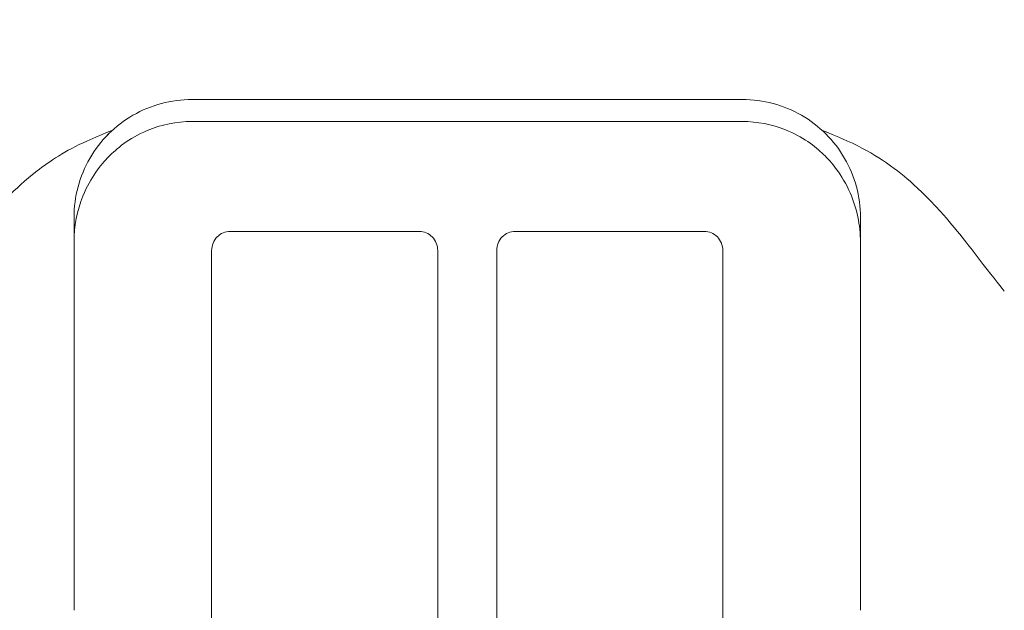
# Model space of a CAD drawing. Units: inches. Extents: x 5 to 315, y 6 to 190.
# Drawn here: x 232 to 233, y 62 to 62 of the extents above; entities that cross this region are included whole.
import ezdxf

# ---------------------------------------------------------------- set-up
doc = ezdxf.new("R2010")
doc.units = ezdxf.units.IN
doc.header["$LTSCALE"] = 19
doc.header["$MEASUREMENT"] = 0
for name, color, linetype, lineweight in [('Hatch (ANSI)', 7, 'Continuous', 5), ('Symbol (ANSI)', 7, 'Continuous', 5), ('Visible (ANSI)', 7, 'Continuous', 5)]:
    doc.layers.add(name, color=color, linetype=linetype, lineweight=lineweight)
doc.styles.add('Note Text (ANSI)', font='tahoma.ttf')
doc.dimstyles.new('Default (ANSI)$7', dxfattribs={"dimscale": 19, "dimtxt": 0.1, "dimasz": 0.098425, "dimexe": 0.125, "dimexo": 0.0625, "dimgap": 0.031496, "dimtad": 0, "dimtih": 1, "dimtoh": 1, "dimrnd": 1e-08, "dimzin": 0, "dimdsep": 46, "dimtxsty": 'Note Text (ANSI)', "dimcen": 0.09, "dimdle": 0.393701, "dimclrd": 256, "dimclre": 256, "dimclrt": 256, "dimadec": 0, "dimazin": 0, "dimtfac": 1, "dimtofl": 0, "dimtmove": 0, "dimatfit": 3, "dimfxl": 1, "dimtolj": 1, "dimtzin": 0, "dimlwd": -1, "dimlwe": -1, "dimarcsym": 0})

msp = doc.modelspace()

# ---------------------------------------------------------------- hatches: boundary and pattern name
at = {"layer": 'Hatch (ANSI)'}
h = msp.add_hatch(dxfattribs=at)
h.set_pattern_fill('ANSI31', color=256, scale=19, style=0)
edge = h.paths.add_edge_path()
edge.add_line((232.68974, 62.34295), (232.13856, 62.34295))
edge.add_spline(control_points=[(232.13856, 62.34295), (232.12318, 62.34295), (232.10783, 62.33981), (232.0752, 62.32616), (232.06284, 62.31552), (232.04749, 62.29988), (232.03694, 62.28712), (232.02351, 62.25359), (232.02045, 62.23785), (232.02045, 62.22212)], knot_values=[-0.548582, -0.548582, -0.548582, -0.548582, -0.42975, -0.42975, -0.275358, -0.275358, -0.119867, -0.119867, -0.000052, -0.000052, -0.000052, -0.000052], degree=3, periodic=0)
edge.add_line((232.02045, 62.22212), (232.02045, 61.85308))
edge.add_spline(control_points=[(232.02045, 61.85308), (232.02045, 61.84326), (232.02155, 61.83343), (232.0258, 61.81427), (232.02896, 61.8049), (232.04163, 61.77763), (232.05276, 61.76472), (232.07246, 61.74617), (232.08492, 61.73809), (232.11143, 61.72764), (232.12495, 61.72497), (232.13856, 61.72497)], knot_values=[-0.399833, -0.399833, -0.399833, -0.399833, -0.354854, -0.354854, -0.309933, -0.309933, -0.217061, -0.217061, -0.103756, -0.103756, 0, 0, 0, 0], degree=3, periodic=0)
edge.add_line((232.13856, 61.72497), (232.13974, 61.72497))
edge.add_spline(control_points=[(232.13974, 61.72497), (232.14196, 61.72497), (232.14455, 61.72553), (232.14871, 61.72736), (232.15098, 61.729), (232.15427, 61.7325), (232.15584, 61.73502), (232.15768, 61.73974), (232.15825, 61.74279), (232.15825, 61.74538)], knot_values=[-0.146167, -0.146167, -0.146167, -0.146167, -0.129316, -0.129316, -0.111553, -0.111553, -0.092691, -0.092691, -0.072962, -0.072962, -0.072962, -0.072962], degree=3, periodic=0)
edge.add_line((232.15825, 61.74538), (232.15825, 62.21377))
edge.add_spline(control_points=[(232.15825, 62.21377), (232.15825, 62.21613), (232.15879, 62.21891), (232.16056, 62.22326), (232.1621, 62.2256), (232.16534, 62.22889), (232.16762, 62.23044), (232.17182, 62.2322), (232.17449, 62.23274), (232.17675, 62.23274)], knot_values=[-0.070498, -0.070498, -0.070498, -0.070498, -0.052498, -0.052498, -0.034744, -0.034744, -0.017263, -0.017263, 0, 0, 0, 0], degree=3, periodic=0)
edge.add_line((232.17675, 62.23274), (232.36612, 62.23274))
edge.add_spline(control_points=[(232.36612, 62.23274), (232.36839, 62.23274), (232.37105, 62.2322), (232.37526, 62.23044), (232.37753, 62.22889), (232.38078, 62.2256), (232.38231, 62.22326), (232.38408, 62.21891), (232.38463, 62.21613), (232.38463, 62.21377)], knot_values=[0, 0, 0, 0, 0.017263, 0.017263, 0.034744, 0.034744, 0.052498, 0.052498, 0.070498, 0.070498, 0.070498, 0.070498], degree=3, periodic=0)
edge.add_line((232.38463, 62.21377), (232.38463, 61.75368))
edge.add_spline(control_points=[(232.38463, 61.75368), (232.38463, 61.75112), (232.38519, 61.7481), (232.38703, 61.74343), (232.38859, 61.74093), (232.39188, 61.73745), (232.39415, 61.73582), (232.39831, 61.734), (232.40091, 61.73345), (232.40313, 61.73345)], knot_values=[0.072635, 0.072635, 0.072635, 0.072635, 0.092147, 0.092147, 0.11088, 0.11088, 0.128612, 0.128612, 0.14551, 0.14551, 0.14551, 0.14551], degree=3, periodic=0)
edge.add_line((232.40313, 61.73345), (232.42518, 61.73345))
edge.add_spline(control_points=[(232.42518, 61.73345), (232.4274, 61.73345), (232.43, 61.734), (232.43416, 61.73582), (232.43643, 61.73745), (232.43972, 61.74093), (232.44128, 61.74343), (232.44312, 61.7481), (232.44368, 61.75112), (232.44368, 61.75368)], knot_values=[-0.14551, -0.14551, -0.14551, -0.14551, -0.128612, -0.128612, -0.110879, -0.110879, -0.092146, -0.092146, -0.072635, -0.072635, -0.072635, -0.072635], degree=3, periodic=0)
edge.add_line((232.44368, 61.75368), (232.44368, 62.21377))
edge.add_spline(control_points=[(232.44368, 62.21377), (232.44368, 62.21613), (232.44422, 62.21891), (232.446, 62.22326), (232.44753, 62.2256), (232.45078, 62.22889), (232.45305, 62.23044), (232.45726, 62.2322), (232.45992, 62.23274), (232.46219, 62.23274)], knot_values=[-0.070498, -0.070498, -0.070498, -0.070498, -0.052498, -0.052498, -0.034744, -0.034744, -0.017263, -0.017263, 0, 0, 0, 0], degree=3, periodic=0)
edge.add_line((232.46219, 62.23274), (232.65156, 62.23274))
edge.add_spline(control_points=[(232.65156, 62.23274), (232.65382, 62.23274), (232.65649, 62.2322), (232.66069, 62.23044), (232.66297, 62.22889), (232.66621, 62.2256), (232.66774, 62.22326), (232.66952, 62.21891), (232.67006, 62.21613), (232.67006, 62.21377)], knot_values=[0, 0, 0, 0, 0.017263, 0.017263, 0.034744, 0.034744, 0.052498, 0.052498, 0.070498, 0.070498, 0.070498, 0.070498], degree=3, periodic=0)
edge.add_line((232.67006, 62.21377), (232.67006, 61.74538))
edge.add_spline(control_points=[(232.67006, 61.74538), (232.67006, 61.74279), (232.67063, 61.73974), (232.67247, 61.73502), (232.67404, 61.7325), (232.67733, 61.729), (232.6796, 61.72736), (232.68376, 61.72553), (232.68635, 61.72497), (232.68856, 61.72497)], knot_values=[0.072962, 0.072962, 0.072962, 0.072962, 0.092691, 0.092691, 0.111553, 0.111553, 0.129316, 0.129316, 0.146167, 0.146167, 0.146167, 0.146167], degree=3, periodic=0)
edge.add_line((232.68856, 61.72497), (232.68974, 61.72497))
edge.add_spline(control_points=[(232.68974, 61.72497), (232.70052, 61.72497), (232.71124, 61.72664), (232.73193, 61.73303), (232.7418, 61.73774), (232.76461, 61.75293), (232.77638, 61.76499), (232.79823, 61.79781), (232.80318, 61.81604), (232.80702, 61.83599), (232.80786, 61.84454), (232.80786, 61.85308)], knot_values=[-0.304589, -0.304589, -0.304589, -0.304589, -0.26211, -0.26211, -0.219198, -0.219198, -0.154779, -0.154779, -0.065077, -0.065077, 0, 0, 0, 0], degree=3, periodic=0)
edge.add_line((232.80786, 61.85308), (232.80786, 62.22212))
edge.add_spline(control_points=[(232.80786, 62.22212), (232.80786, 62.23058), (232.80697, 62.23904), (232.80353, 62.25557), (232.80097, 62.26366), (232.78944, 62.29021), (232.77849, 62.30259), (232.76248, 62.31809), (232.75006, 62.32776), (232.71913, 62.34008), (232.70445, 62.34295), (232.68974, 62.34295)], knot_values=[-0.483407, -0.483407, -0.483407, -0.483407, -0.431464, -0.431464, -0.379637, -0.379637, -0.25369, -0.25369, -0.112049, -0.112049, 0, 0, 0, 0], degree=3, periodic=0)

# ---------------------------------------------------------------- linework, layer by layer
at = {"layer": 'Visible (ANSI)'}
for p, q in [((232.68974, 62.36505), (232.13856, 62.36505)), ((232.68974, 62.34295), (232.13856, 62.34295)), ((232.02045, 62.22212), (232.02045, 62.24694)), ((232.80786, 62.22212), (232.80786, 62.24694)), ((232.17675, 62.23274), (232.36612, 62.23274)), ((232.46219, 62.23274), (232.65156, 62.23274)), ((232.02045, 62.22212), (232.02045, 61.85308)), ((232.80786, 61.85308), (232.80786, 62.22212)), ((232.15825, 61.74538), (232.15825, 62.21377)), ((232.38463, 62.21377), (232.38463, 61.75368)), ((232.44368, 61.75368), (232.44368, 62.21377)), ((232.67006, 62.21377), (232.67006, 61.74538))]:
    msp.add_line(p, q, dxfattribs=at)
for points in [[(232.13856, 62.36505), (232.11795, 62.36505), (232.07675, 62.35401), (232.03149, 62.30876), (232.02045, 62.26756), (232.02045, 62.24694)], [(232.80786, 62.24694), (232.80786, 62.26756), (232.79681, 62.30876), (232.75156, 62.35401), (232.71036, 62.36505), (232.68974, 62.36505)], [(232.03345, 62.3234), (232.0603, 62.33518), (232.05781, 62.3334), (232.05863, 62.33386)], [(232.76968, 62.33386), (232.7705, 62.3334), (232.76801, 62.33518), (232.79486, 62.3234)], [(232.05487, 62.33025), (232.05448, 62.32987), (232.05412, 62.32953), (232.05384, 62.32924)], [(232.77447, 62.32924), (232.7742, 62.32951), (232.77386, 62.32984), (232.77349, 62.3302)]]:
    msp.add_open_spline(points, degree=3, dxfattribs=at)
for points, knots in [([(232.13856, 62.34295), (232.12318, 62.34295), (232.10783, 62.33981), (232.0752, 62.32616), (232.06284, 62.31552), (232.04749, 62.29988), (232.03694, 62.28712), (232.02351, 62.25359), (232.02045, 62.23785), (232.02045, 62.22212)], [-0.5485822, -0.5485822, -0.5485822, -0.5485822, -0.42975, -0.42975, -0.275358, -0.275358, -0.1198669, -0.1198669, -0.0000516, -0.0000516, -0.0000516, -0.0000516]), ([(232.80786, 62.22212), (232.80786, 62.23058), (232.80697, 62.23904), (232.80353, 62.25557), (232.80097, 62.26366), (232.78944, 62.29021), (232.77849, 62.30259), (232.76248, 62.31809), (232.75006, 62.32776), (232.71913, 62.34008), (232.70445, 62.34295), (232.68974, 62.34295)], [-0.483407, -0.483407, -0.483407, -0.483407, -0.4314638, -0.4314638, -0.3796374, -0.3796374, -0.2536904, -0.2536904, -0.112049, -0.112049, 0, 0, 0, 0]), ([(231.8764, 62.17305), (231.88363, 62.18158), (231.89839, 62.2015), (231.92762, 62.23819), (231.93866, 62.25175), (231.96208, 62.27536), (231.97143, 62.28412), (231.98969, 62.29826), (231.99676, 62.3033), (232.01317, 62.31348), (232.02273, 62.31869), (232.03345, 62.3234)], [0, 0, 0, 0, 0.755429, 0.755429, 1.132227, 1.132227, 1.329, 1.329, 1.432354, 1.432354, 1.539436, 1.539436, 1.539436, 1.539436]), ([(232.79486, 62.3234), (232.80847, 62.31742), (232.82019, 62.31065), (232.8409, 62.29686), (232.84982, 62.28973), (232.87007, 62.27205), (232.87958, 62.26205), (232.90447, 62.23431), (232.91639, 62.2185), (232.93786, 62.19057), (232.9469, 62.17897), (232.9519, 62.17305)], [0, 0, 0, 0, 0.135978, 0.135978, 0.285036, 0.285036, 0.528896, 0.528896, 1.016137, 1.016137, 1.539841, 1.539841, 1.539841, 1.539841]), ([(232.15825, 62.21377), (232.15825, 62.21613), (232.15879, 62.21891), (232.16056, 62.22326), (232.1621, 62.2256), (232.16534, 62.22889), (232.16762, 62.23044), (232.17182, 62.2322), (232.17449, 62.23274), (232.17675, 62.23274)], [-0.07049848, -0.07049848, -0.07049848, -0.07049848, -0.05249829, -0.05249829, -0.03474366, -0.03474366, -0.01726341, -0.01726341, 0, 0, 0, 0]), ([(232.36612, 62.23274), (232.36839, 62.23274), (232.37105, 62.2322), (232.37526, 62.23044), (232.37753, 62.22889), (232.38078, 62.2256), (232.38231, 62.22326), (232.38408, 62.21891), (232.38463, 62.21613), (232.38463, 62.21377)], [0, 0, 0, 0, 0.01726341, 0.01726341, 0.03474366, 0.03474366, 0.05249829, 0.05249829, 0.07049848, 0.07049848, 0.07049848, 0.07049848]), ([(232.44368, 62.21377), (232.44368, 62.21613), (232.44422, 62.21891), (232.446, 62.22326), (232.44753, 62.2256), (232.45078, 62.22889), (232.45305, 62.23044), (232.45726, 62.2322), (232.45992, 62.23274), (232.46219, 62.23274)], [-0.07049845, -0.07049845, -0.07049845, -0.07049845, -0.05249829, -0.05249829, -0.03474366, -0.03474366, -0.01726341, -0.01726341, 0, 0, 0, 0]), ([(232.65156, 62.23274), (232.65382, 62.23274), (232.65649, 62.2322), (232.66069, 62.23044), (232.66297, 62.22889), (232.66621, 62.2256), (232.66774, 62.22326), (232.66952, 62.21891), (232.67006, 62.21613), (232.67006, 62.21377)], [0, 0, 0, 0, 0.01726341, 0.01726341, 0.03474366, 0.03474366, 0.05249829, 0.05249829, 0.07049845, 0.07049845, 0.07049845, 0.07049845])]:
    msp.add_open_spline(points, degree=3, knots=knots, dxfattribs=at)

# ---------------------------------------------------------------- leaders
at = {"layer": 'Symbol (ANSI)', "annotation_type": 0, "has_hookline": 1, "hookline_direction": 1, "text_width": 14.10517}
msp.add_leader([(236.08358, 59.23185), (232.2226, 65.70722), (230.35252, 65.70722)], dimstyle='Default (ANSI)$7', override={"dimtad": 0}, dxfattribs=at)

doc.saveas('drawing.dxf')
